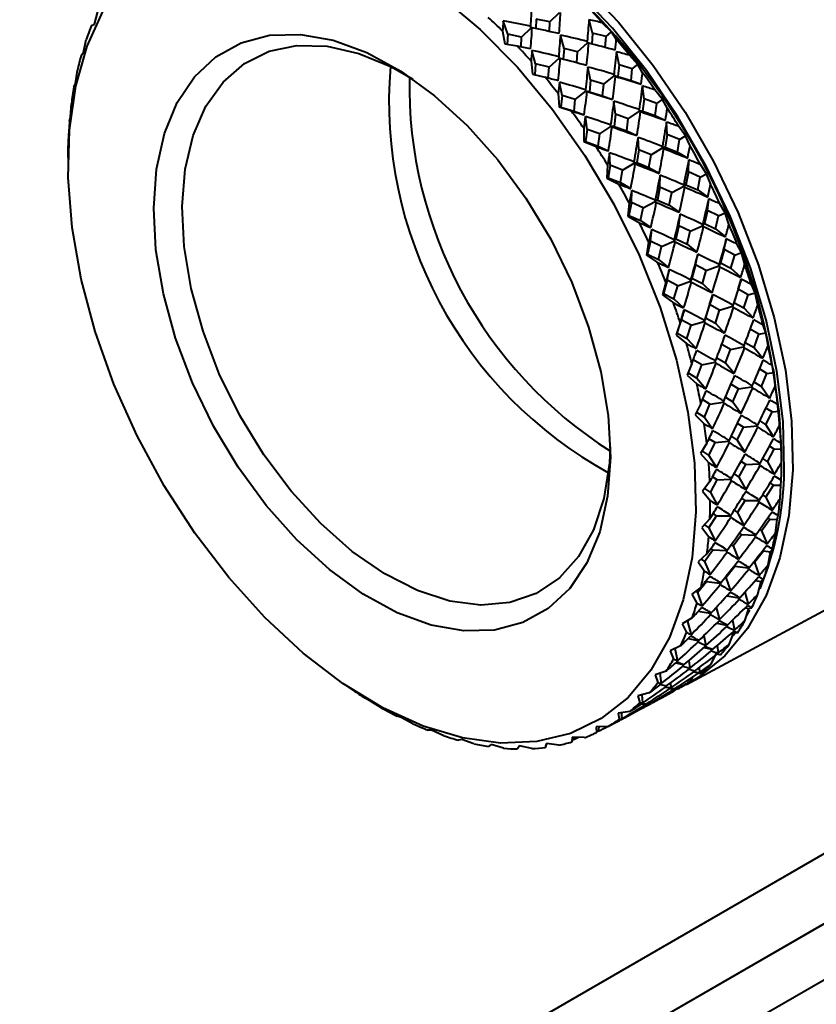
# Model space of a CAD drawing. Units: millimetres. Extents: x 0 to 420, y 0 to 297.
# Drawn here: x 52 to 54, y 67 to 70 of the extents above; entities that cross this region are included whole.
import ezdxf

# ---------------------------------------------------------------- set-up
doc = ezdxf.new("R2010")
doc.units = ezdxf.units.MM

msp = doc.modelspace()

# ---------------------------------------------------------------- linework, layer by layer
at = {"color": 7, "linetype": 'Continuous', "lineweight": 40}
for p, q in [((61.0235, 71.3474), (49.9935, 64.9778)), ((49.5084, 64.871), (60.5384, 71.2405)), ((49.5834, 64.7411), (60.6134, 71.1106)), ((52.4448, 69.6669), (52.4536, 69.698)), ((53.5403, 69.6793), (53.5391, 69.6556)), ((53.5743, 69.6721), (53.5403, 69.6793)), ((53.5743, 69.6721), (53.5979, 69.6958)), ((53.6799, 69.6445), (53.671, 69.6775)), ((52.438, 69.6635), (52.4448, 69.6669)), ((53.4696, 69.6414), (53.4584, 69.6745)), ((53.5037, 69.6341), (53.5273, 69.6579)), ((53.5273, 69.6579), (53.526, 69.6616)), ((53.53, 69.6576), (53.5273, 69.6579)), ((53.5732, 69.6484), (53.5743, 69.6721)), ((53.7264, 69.6475), (53.704, 69.67)), ((52.4179, 69.5965), (52.4246, 69.6285)), ((53.4568, 69.6494), (53.4621, 69.6177)), ((53.4696, 69.6414), (53.4684, 69.6166)), ((53.5037, 69.6341), (53.4696, 69.6414)), ((53.5025, 69.6104), (53.5037, 69.6341)), ((53.6092, 69.6065), (53.6003, 69.6396)), ((53.6799, 69.6445), (53.6779, 69.6174)), ((53.7132, 69.6358), (53.6799, 69.6445)), ((53.7113, 69.6087), (53.7132, 69.6358)), ((53.7132, 69.6358), (53.7264, 69.6475)), ((53.7387, 69.6298), (53.7264, 69.6475)), ((53.4621, 69.6177), (53.493, 69.6125)), ((53.6092, 69.6065), (53.6073, 69.5795)), ((53.6426, 69.5978), (53.6092, 69.6065)), ((53.6426, 69.5978), (53.6676, 69.6201)), ((53.6676, 69.6201), (53.6665, 69.6238)), ((53.6703, 69.6194), (53.6676, 69.6201)), ((52.4126, 69.5906), (52.4179, 69.5965)), ((53.5386, 69.5686), (53.5296, 69.6016)), ((53.5719, 69.5599), (53.5969, 69.5821)), ((53.5969, 69.5821), (53.5959, 69.5859)), ((53.5997, 69.5815), (53.5969, 69.5821)), ((53.6406, 69.5708), (53.6426, 69.5978)), ((53.7456, 69.5656), (53.739, 69.5983)), ((53.792, 69.5665), (53.7713, 69.5895)), ((53.5273, 69.5751), (53.5311, 69.5426)), ((53.5386, 69.5686), (53.5366, 69.5409)), ((53.5719, 69.5599), (53.5386, 69.5686)), ((53.57, 69.5328), (53.5719, 69.5599)), ((53.675, 69.5277), (53.6684, 69.5604)), ((53.7456, 69.5656), (53.7428, 69.5367)), ((53.7781, 69.5556), (53.7456, 69.5656)), ((53.7753, 69.5267), (53.7781, 69.5556)), ((53.7781, 69.5556), (53.792, 69.5665)), ((53.804, 69.5464), (53.792, 69.5665)), ((52.398, 69.5197), (52.4027, 69.5523)), ((53.5311, 69.5426), (53.562, 69.5349)), ((53.7074, 69.5177), (53.7337, 69.5383)), ((53.7337, 69.5383), (53.733, 69.542)), ((53.7366, 69.5373), (53.7337, 69.5383)), ((53.7428, 69.5367), (53.7337, 69.5383)), ((53.7428, 69.5367), (53.7753, 69.5267)), ((52.3943, 69.5112), (52.398, 69.5197)), ((53.6043, 69.4897), (53.5977, 69.5224)), ((53.675, 69.5277), (53.6721, 69.4987)), ((53.7074, 69.5177), (53.675, 69.5277)), ((53.7046, 69.4887), (53.7074, 69.5177)), ((53.7753, 69.5267), (53.8003, 69.5178)), ((53.8075, 69.4815), (53.8033, 69.5135)), ((53.5946, 69.4946), (53.5967, 69.4616)), ((53.6043, 69.4897), (53.6014, 69.4608)), ((53.6368, 69.4797), (53.6043, 69.4897)), ((53.6368, 69.4797), (53.6631, 69.5004)), ((53.6631, 69.5004), (53.6623, 69.5041)), ((53.6659, 69.4993), (53.6631, 69.5004)), ((53.6721, 69.4987), (53.6631, 69.5004)), ((53.6721, 69.4987), (53.7046, 69.4887)), ((53.7046, 69.4887), (53.7296, 69.4798)), ((53.8075, 69.4815), (53.8037, 69.4514)), ((53.839, 69.4704), (53.8075, 69.4815)), ((53.8535, 69.4803), (53.8346, 69.5035)), ((52.3853, 69.4371), (52.3879, 69.4702)), ((53.5967, 69.4616), (53.6274, 69.4515)), ((53.6014, 69.4608), (53.5967, 69.4616)), ((53.6014, 69.4608), (53.6339, 69.4508)), ((53.6339, 69.4508), (53.6368, 69.4797)), ((53.7369, 69.4435), (53.7326, 69.4755)), ((53.8351, 69.4403), (53.839, 69.4704)), ((53.839, 69.4704), (53.8535, 69.4803)), ((53.8652, 69.458), (53.8535, 69.4803)), ((52.3833, 69.4263), (52.3853, 69.4371)), ((53.6339, 69.4508), (53.6589, 69.4419)), ((53.6662, 69.4056), (53.662, 69.4376)), ((53.7369, 69.4435), (53.733, 69.4134)), ((53.7683, 69.4324), (53.7369, 69.4435)), ((53.7645, 69.4023), (53.7683, 69.4324)), ((53.7683, 69.4324), (53.7959, 69.4513)), ((53.7959, 69.4513), (53.7954, 69.4549)), ((53.8037, 69.4514), (53.7959, 69.4513)), ((53.7987, 69.45), (53.7959, 69.4513)), ((53.8037, 69.4514), (53.8351, 69.4403)), ((53.8351, 69.4403), (53.8604, 69.4283)), ((53.658, 69.4087), (53.6582, 69.3755)), ((53.6977, 69.3945), (53.7252, 69.4134)), ((53.7252, 69.4134), (53.7247, 69.417)), ((53.7281, 69.412), (53.7252, 69.4134)), ((53.733, 69.4134), (53.7252, 69.4134)), ((53.733, 69.4134), (53.7645, 69.4023)), ((53.865, 69.3928), (53.8632, 69.4239)), ((53.9105, 69.3898), (53.8935, 69.4129)), ((53.6662, 69.4056), (53.6623, 69.3755)), ((53.6977, 69.3945), (53.6662, 69.4056)), ((53.6938, 69.3644), (53.6977, 69.3945)), ((53.7645, 69.4023), (53.7897, 69.3904)), ((53.7943, 69.3549), (53.7926, 69.3859)), ((53.865, 69.3928), (53.86, 69.3618)), ((53.8953, 69.3808), (53.865, 69.3928)), ((53.8953, 69.3808), (53.9105, 69.3898)), ((53.9215, 69.3654), (53.9105, 69.3898)), ((52.3799, 69.3495), (52.3806, 69.3828)), ((53.6582, 69.3755), (53.6885, 69.3631)), ((53.6623, 69.3755), (53.6582, 69.3755)), ((53.6623, 69.3755), (53.6938, 69.3644)), ((53.6938, 69.3644), (53.7191, 69.3524)), ((53.8247, 69.3428), (53.8533, 69.3599)), ((53.8533, 69.3599), (53.8531, 69.3634)), ((53.86, 69.3618), (53.8533, 69.3599)), ((53.8562, 69.3582), (53.8533, 69.3599)), ((53.86, 69.3618), (53.8904, 69.3498)), ((53.8904, 69.3498), (53.8953, 69.3808)), ((52.3797, 69.3366), (52.3799, 69.3495)), ((52.3797, 69.3368), (52.3797, 69.3178)), ((53.7237, 69.3169), (53.7219, 69.348)), ((53.7943, 69.3549), (53.7893, 69.3238)), ((53.8247, 69.3428), (53.7943, 69.3549)), ((53.8197, 69.3118), (53.8247, 69.3428)), ((53.8904, 69.3498), (53.9156, 69.3349)), ((53.7168, 69.3181), (53.7151, 69.2849)), ((53.7237, 69.3169), (53.7187, 69.2859)), ((53.754, 69.3049), (53.7237, 69.3169)), ((53.754, 69.3049), (53.7827, 69.3219)), ((53.7827, 69.3219), (53.7825, 69.3255)), ((53.7893, 69.3238), (53.7827, 69.3219)), ((53.7855, 69.3203), (53.7827, 69.3219)), ((53.7893, 69.3238), (53.8197, 69.3118)), ((53.8197, 69.3118), (53.845, 69.297)), ((53.9175, 69.3004), (53.9182, 69.3302)), ((53.9623, 69.2957), (53.9473, 69.3186)), ((53.749, 69.2739), (53.754, 69.3049)), ((53.8469, 69.2625), (53.8475, 69.2923)), ((53.9175, 69.3004), (53.9113, 69.2687)), ((53.9466, 69.2877), (53.9175, 69.3004)), ((53.9404, 69.256), (53.9466, 69.2877)), ((53.9466, 69.2877), (53.9623, 69.2957)), ((53.9726, 69.2694), (53.9623, 69.2957)), ((53.7187, 69.2859), (53.7151, 69.2849)), ((53.7151, 69.2849), (53.7449, 69.2705)), ((53.7187, 69.2859), (53.749, 69.2739)), ((53.749, 69.2739), (53.7743, 69.259)), ((53.8469, 69.2625), (53.8406, 69.2308)), ((53.876, 69.2497), (53.8469, 69.2625)), ((53.876, 69.2497), (53.9057, 69.2649)), ((53.9113, 69.2687), (53.9057, 69.2649)), ((53.9057, 69.2649), (53.9057, 69.2683)), ((53.9085, 69.2629), (53.9057, 69.2649)), ((53.9113, 69.2687), (53.9404, 69.256)), ((53.7762, 69.2245), (53.7769, 69.2544)), ((53.8697, 69.218), (53.876, 69.2497)), ((53.9404, 69.256), (53.9654, 69.2383)), ((53.7706, 69.2237), (53.767, 69.1908)), ((53.7762, 69.2245), (53.7699, 69.1928)), ((53.8053, 69.2118), (53.7762, 69.2245)), ((53.8053, 69.2118), (53.835, 69.227)), ((53.8406, 69.2308), (53.835, 69.227)), ((53.835, 69.227), (53.8351, 69.2304)), ((53.8378, 69.225), (53.835, 69.227)), ((53.8406, 69.2308), (53.8697, 69.218)), ((53.8697, 69.218), (53.8948, 69.2004)), ((53.9646, 69.2052), (53.9677, 69.2335)), ((54.0085, 69.199), (53.9956, 69.2213)), ((53.7699, 69.1928), (53.767, 69.1908)), ((53.767, 69.1908), (53.7959, 69.1745)), ((53.7699, 69.1928), (53.799, 69.1801)), ((53.799, 69.1801), (53.8053, 69.2118)), ((53.8939, 69.1673), (53.8971, 69.1956)), ((53.9646, 69.2052), (53.957, 69.173)), ((53.9924, 69.192), (53.9646, 69.2052)), ((53.9847, 69.1597), (53.9924, 69.192)), ((53.9924, 69.192), (54.0085, 69.199)), ((54.0178, 69.171), (54.0085, 69.199)), ((53.799, 69.1801), (53.8241, 69.1624)), ((53.8939, 69.1673), (53.8863, 69.135)), ((53.9217, 69.154), (53.8939, 69.1673)), ((53.9217, 69.154), (53.9523, 69.1673)), ((53.957, 69.173), (53.9523, 69.1673)), ((53.9523, 69.1673), (53.9527, 69.1705)), ((53.9551, 69.165), (53.9523, 69.1673)), ((53.957, 69.173), (53.9847, 69.1597)), ((53.8233, 69.1293), (53.8264, 69.1576)), ((53.9128, 68.0306), (56.003, 69.1529)), ((53.9141, 69.1218), (53.9217, 69.154)), ((53.9847, 69.1597), (54.0093, 69.1395)), ((53.8189, 69.1264), (53.8132, 69.0941)), ((53.8233, 69.1293), (53.8157, 69.0971)), ((53.851, 69.1161), (53.8233, 69.1293)), ((53.8434, 69.0838), (53.851, 69.1161)), ((53.851, 69.1161), (53.8816, 69.1293)), ((53.8863, 69.135), (53.8816, 69.1293)), ((53.8816, 69.1293), (53.882, 69.1325)), ((53.8844, 69.127), (53.8816, 69.1293)), ((53.8863, 69.135), (53.9141, 69.1218)), ((53.9141, 69.1218), (53.9387, 69.1015)), ((54.0058, 69.1081), (54.0113, 69.1346)), ((54.0487, 69.1005), (54.0378, 69.122)), ((53.8157, 69.0971), (53.8132, 69.0941)), ((53.8132, 69.0941), (53.8412, 69.0761)), ((53.8157, 69.0971), (53.8434, 69.0838)), ((53.9351, 69.0701), (53.9407, 69.0966)), ((54.0058, 69.1081), (53.9968, 69.0755)), ((54.0321, 69.0945), (54.0058, 69.1081)), ((54.023, 69.062), (54.0321, 69.0945)), ((54.0321, 69.0945), (54.0487, 69.1005)), ((54.0569, 69.071), (54.0487, 69.1005)), ((53.8434, 69.0838), (53.868, 69.0636)), ((53.9351, 69.0701), (53.9261, 69.0376)), ((53.9614, 69.0566), (53.9351, 69.0701)), ((53.9614, 69.0566), (53.9929, 69.0678)), ((53.9968, 69.0755), (53.9929, 69.0678)), ((53.9929, 69.0678), (53.9935, 69.0708)), ((53.9956, 69.0653), (53.9929, 69.0678)), ((53.9968, 69.0755), (54.023, 69.062)), ((53.8645, 69.0322), (53.87, 69.0587)), ((53.9524, 69.024), (53.9614, 69.0566)), ((54.023, 69.062), (54.047, 69.0393)), ((53.8611, 69.0271), (53.8534, 68.9956)), ((53.8645, 69.0322), (53.8554, 68.9996)), ((53.8908, 69.0186), (53.8645, 69.0322)), ((53.8817, 68.9861), (53.8908, 69.0186)), ((53.8908, 69.0186), (53.9222, 69.0299)), ((53.9261, 69.0376), (53.9222, 69.0299)), ((53.9222, 69.0299), (53.9228, 69.0329)), ((53.9249, 69.0273), (53.9222, 69.0299)), ((53.9261, 69.0376), (53.9524, 69.024)), ((53.9524, 69.024), (53.9763, 69.0013)), ((54.0407, 69.0099), (54.0486, 69.0344)), ((54.0825, 69.0012), (54.0737, 69.0216)), ((53.8554, 68.9996), (53.8534, 68.9956)), ((53.8534, 68.9956), (53.8802, 68.9761)), ((53.8554, 68.9996), (53.8817, 68.9861)), ((53.9701, 68.972), (53.978, 68.9964)), ((54.0407, 69.0099), (54.0302, 68.9773)), ((54.0655, 68.9963), (54.0407, 69.0099)), ((54.0549, 68.9636), (54.0655, 68.9963)), ((54.0655, 68.9963), (54.0825, 69.0012)), ((54.0893, 68.9704), (54.0825, 69.0012)), ((53.8817, 68.9861), (53.9056, 68.9634)), ((53.9701, 68.972), (53.9595, 68.9393)), ((53.9948, 68.9583), (53.9701, 68.972)), ((54.0302, 68.9773), (54.027, 68.9676)), ((54.027, 68.9676), (54.0278, 68.9704)), ((54.0302, 68.9773), (54.0549, 68.9636)), ((53.8994, 68.934), (53.9073, 68.9585)), ((53.9843, 68.9257), (53.9948, 68.9583)), ((53.9948, 68.9583), (54.027, 68.9676)), ((54.0296, 68.9648), (54.027, 68.9676)), ((54.0549, 68.9636), (54.0779, 68.9387)), ((53.897, 68.9267), (53.8871, 68.8963)), ((53.8994, 68.934), (53.8888, 68.9014)), ((53.9242, 68.9204), (53.8994, 68.934)), ((53.9136, 68.8877), (53.9242, 68.9204)), ((53.9242, 68.9204), (53.9563, 68.9296)), ((53.9595, 68.9393), (53.9563, 68.9296)), ((53.9563, 68.9296), (53.9572, 68.9324)), ((53.9589, 68.9268), (53.9563, 68.9296)), ((53.9595, 68.9393), (53.9843, 68.9257)), ((53.9843, 68.9257), (54.0072, 68.9008)), ((54.1095, 68.9019), (54.1028, 68.9211)), ((53.8888, 68.9014), (53.8871, 68.8963)), ((53.8871, 68.8963), (53.9127, 68.8756)), ((53.8888, 68.9014), (53.9136, 68.8877)), ((54.0923, 68.8981), (54.0706, 68.9107)), ((54.0801, 68.8656), (54.0923, 68.8981)), ((54.0923, 68.8981), (54.1095, 68.9019)), ((54.1149, 68.8702), (54.1095, 68.9019)), ((53.9136, 68.8877), (53.9366, 68.8628)), ((54.0216, 68.8601), (54, 68.8727)), ((54.0585, 68.8782), (54.0801, 68.8656)), ((54.0094, 68.8276), (54.0216, 68.8601)), ((54.0216, 68.8601), (54.0542, 68.8674)), ((54.0542, 68.8674), (54.0554, 68.8699)), ((54.0567, 68.8644), (54.0542, 68.8674)), ((54.0801, 68.8656), (54.1019, 68.8387)), ((53.9261, 68.8262), (53.9142, 68.797)), ((53.9509, 68.8222), (53.9293, 68.8348)), ((53.9509, 68.8222), (53.9836, 68.8295)), ((53.9836, 68.8295), (53.9847, 68.832)), ((53.9861, 68.8264), (53.9836, 68.8295)), ((53.9878, 68.8402), (54.0094, 68.8276)), ((54.0094, 68.8276), (54.0313, 68.8007)), ((53.9165, 68.8027), (53.9387, 68.7897)), ((53.9387, 68.7897), (53.9509, 68.8222)), ((54.1121, 68.8009), (54.0937, 68.8122)), ((54.0983, 68.7688), (54.1121, 68.8009)), ((54.1121, 68.8009), (54.1296, 68.8037)), ((54.1296, 68.8037), (54.1249, 68.8214)), ((54.1334, 68.7712), (54.1296, 68.8037)), ((53.9142, 68.797), (53.9382, 68.7753)), ((53.9387, 68.7897), (53.9606, 68.7628)), ((54.0414, 68.763), (54.023, 68.7742)), ((54.0799, 68.78), (54.0983, 68.7688)), ((54.0276, 68.7308), (54.0414, 68.763)), ((54.0414, 68.763), (54.0745, 68.7683)), ((54.0745, 68.7683), (54.0759, 68.7705)), ((54.0768, 68.765), (54.0745, 68.7683)), ((54.0983, 68.7688), (54.1188, 68.7401)), ((53.9482, 68.7265), (53.9342, 68.6988)), ((53.9708, 68.725), (53.9524, 68.7363)), ((53.9569, 68.6929), (53.9708, 68.725)), ((53.9708, 68.725), (54.0038, 68.7303)), ((54.0038, 68.7303), (54.0052, 68.7326)), ((54.0061, 68.7271), (54.0038, 68.7303)), ((54.0093, 68.742), (54.0276, 68.7308)), ((54.0276, 68.7308), (54.0481, 68.7022)), ((53.9373, 68.7049), (53.9569, 68.6929)), ((54.1093, 68.6741), (54.1248, 68.7057)), ((54.1248, 68.7057), (54.1097, 68.7153)), ((54.1248, 68.7057), (54.1424, 68.7075)), ((54.1424, 68.7075), (54.1398, 68.7234)), ((54.1445, 68.6745), (54.1424, 68.7075)), ((53.9342, 68.6988), (53.9567, 68.6764)), ((53.9569, 68.6929), (53.9775, 68.6642)), ((54.0542, 68.6677), (54.0391, 68.6773)), ((54.0943, 68.6836), (54.1093, 68.6741)), ((54.0386, 68.6361), (54.0542, 68.6677)), ((54.0542, 68.6677), (54.0875, 68.6711)), ((54.0875, 68.6711), (54.0891, 68.6731)), ((54.0896, 68.6677), (54.0875, 68.6711)), ((54.1093, 68.6741), (54.1283, 68.644)), ((53.9631, 68.6285), (53.9471, 68.6026)), ((53.968, 68.5982), (53.9835, 68.6298)), ((53.9835, 68.6298), (53.9684, 68.6394)), ((53.9835, 68.6298), (54.0168, 68.6332)), ((54.0168, 68.6332), (54.0185, 68.6351)), ((54.019, 68.6298), (54.0168, 68.6332)), ((54.0236, 68.6457), (54.0386, 68.6361)), ((54.0386, 68.6361), (54.0577, 68.606)), ((54.148, 68.614), (54.1473, 68.628)), ((53.951, 68.609), (53.968, 68.5982)), ((54.1131, 68.5824), (54.1304, 68.6132)), ((54.1304, 68.6132), (54.1185, 68.621)), ((54.1304, 68.6132), (54.148, 68.614)), ((54.1483, 68.5808), (54.148, 68.614)), ((53.9471, 68.6026), (53.9679, 68.5796)), ((53.968, 68.5982), (53.987, 68.5681)), ((54.0597, 68.5753), (54.0479, 68.583)), ((54.0931, 68.5768), (54.095, 68.5784)), ((54.1015, 68.5901), (54.1131, 68.5824)), ((54.1131, 68.5824), (54.1305, 68.5511)), ((54.1483, 68.5817), (54.1483, 68.6004)), ((54.0425, 68.5445), (54.0597, 68.5753)), ((54.0597, 68.5753), (54.0931, 68.5768)), ((54.0951, 68.5733), (54.0931, 68.5768)), ((53.9706, 68.5332), (53.9527, 68.5092)), ((53.9718, 68.5065), (53.989, 68.5374)), ((53.989, 68.5374), (53.9772, 68.5451)), ((53.989, 68.5374), (54.0225, 68.5389)), ((54.0225, 68.5389), (54.0243, 68.5405)), ((54.0244, 68.5353), (54.0225, 68.5389)), ((54.0308, 68.5521), (54.0425, 68.5445)), ((54.0425, 68.5445), (54.0598, 68.5132)), ((54.1286, 68.5245), (54.1201, 68.5301)), ((54.1463, 68.5243), (54.1474, 68.5362)), ((53.9527, 68.5092), (53.9716, 68.486)), ((53.9576, 68.5158), (53.9718, 68.5065)), ((53.9718, 68.5065), (53.9891, 68.4752)), ((54.1097, 68.4946), (54.1286, 68.5245)), ((54.1286, 68.5245), (54.1463, 68.5243)), ((54.1446, 68.4911), (54.1463, 68.5243)), ((54.039, 68.4567), (54.058, 68.4865)), ((54.058, 68.4865), (54.0495, 68.4922)), ((54.058, 68.4865), (54.0914, 68.4863)), ((54.0914, 68.4863), (54.0934, 68.4875)), ((54.0931, 68.4826), (54.0914, 68.4863)), ((54.1014, 68.5001), (54.1097, 68.4946)), ((54.1097, 68.4946), (54.1252, 68.4624)), ((54.0307, 68.4622), (54.039, 68.4567)), ((54.039, 68.4567), (54.0545, 68.4245)), ((53.9708, 68.4413), (53.9509, 68.4194)), ((53.9684, 68.4187), (53.9873, 68.4486)), ((53.9873, 68.4486), (53.9788, 68.4542)), ((53.9873, 68.4486), (54.0207, 68.4483)), ((54.0207, 68.4483), (54.0227, 68.4496)), ((54.0224, 68.4447), (54.0207, 68.4483)), ((54.099, 68.4115), (54.1196, 68.4402)), ((54.1196, 68.4402), (54.1145, 68.4436)), ((54.1196, 68.4402), (54.1372, 68.4392)), ((54.1336, 68.4063), (54.1372, 68.4392)), ((54.1372, 68.4392), (54.1401, 68.4488)), ((53.9509, 68.4194), (53.968, 68.3963)), ((53.9571, 68.4262), (53.9684, 68.4187)), ((53.9684, 68.4187), (53.9838, 68.3865)), ((54.0941, 68.4148), (54.099, 68.4115)), ((54.099, 68.4115), (54.1125, 68.3787)), ((54.0283, 68.3736), (54.049, 68.4023)), ((54.049, 68.4023), (54.0438, 68.4057)), ((54.049, 68.4023), (54.0822, 68.4003)), ((54.0822, 68.4003), (54.0844, 68.4012)), ((54.0837, 68.3966), (54.0822, 68.4003)), ((53.9577, 68.3356), (53.9783, 68.3643)), ((53.9783, 68.3643), (53.9732, 68.3677)), ((53.9783, 68.3643), (54.0115, 68.3623)), ((54.0115, 68.3623), (54.0138, 68.3633)), ((54.0131, 68.3586), (54.0115, 68.3623)), ((54.0234, 68.3768), (54.0283, 68.3736)), ((54.0283, 68.3736), (54.0418, 68.3408)), ((54.0812, 68.3339), (54.1035, 68.3613)), ((54.1035, 68.3613), (54.1018, 68.3623)), ((54.1035, 68.3613), (54.1209, 68.3594)), ((54.1152, 68.327), (54.1209, 68.3594)), ((54.1209, 68.3594), (54.1255, 68.3666)), ((53.9634, 68.3539), (53.9419, 68.3343)), ((53.9494, 68.3411), (53.9577, 68.3356)), ((53.9577, 68.3356), (53.9711, 68.3028)), ((54.0798, 68.3348), (54.0812, 68.3339)), ((53.9419, 68.3343), (53.9569, 68.3114)), ((54.0105, 68.2959), (54.0328, 68.3233)), ((54.0328, 68.3233), (54.0312, 68.3244)), ((54.0328, 68.3233), (54.0657, 68.3197)), ((54.0657, 68.3197), (54.0681, 68.3203)), ((54.067, 68.316), (54.0657, 68.3197)), ((54.0812, 68.3339), (54.0925, 68.3008)), ((53.9622, 68.2854), (53.9605, 68.2864)), ((54.0092, 68.2968), (54.0105, 68.2959)), ((54.0105, 68.2959), (54.0219, 68.2629)), ((54.0831, 68.2879), (54.0975, 68.2856)), ((54.0975, 68.2856), (54.1036, 68.2903)), ((53.9488, 68.2717), (53.9255, 68.2545)), ((53.9347, 68.2613), (53.9399, 68.258)), ((53.9399, 68.258), (53.9622, 68.2854)), ((53.9622, 68.2854), (53.9951, 68.2818)), ((53.9951, 68.2818), (53.9975, 68.2824)), ((53.9963, 68.278), (53.9951, 68.2818)), ((54.0897, 68.2541), (54.0975, 68.2856)), ((53.9255, 68.2545), (53.9385, 68.2321)), ((53.9399, 68.258), (53.9512, 68.2249)), ((54.0124, 68.2499), (54.0421, 68.2453)), ((54.0421, 68.2453), (54.0446, 68.2455)), ((54.0431, 68.2416), (54.0421, 68.2453)), ((54.0573, 68.2593), (54.0655, 68.2294)), ((53.9866, 68.2214), (53.9948, 68.1914)), ((54.0574, 68.1882), (54.0672, 68.2187)), ((54.0583, 68.2205), (54.0672, 68.2187)), ((54.0615, 68.2014), (54.0697, 68.2158)), ((54.0672, 68.2187), (54.0747, 68.2208)), ((53.9269, 68.1955), (53.9021, 68.1807)), ((53.9151, 68.1865), (53.919, 68.1908)), ((53.9418, 68.212), (53.9714, 68.2074)), ((53.9714, 68.2074), (53.974, 68.2076)), ((53.9725, 68.2036), (53.9714, 68.2074)), ((54.0266, 68.1895), (54.0316, 68.1651)), ((53.9021, 68.1807), (53.9131, 68.1592)), ((53.9135, 68.1875), (53.9151, 68.1865)), ((53.9151, 68.1865), (53.9242, 68.1535)), ((53.9877, 68.1825), (54.0115, 68.1777)), ((54.0115, 68.1777), (54.0142, 68.1776)), ((54.0123, 68.174), (54.0115, 68.1777)), ((53.917, 68.1446), (53.9409, 68.1398)), ((53.9409, 68.1398), (53.9435, 68.1396)), ((53.9416, 68.1361), (53.9409, 68.1398)), ((53.9559, 68.1515), (53.961, 68.1272)), ((54.0184, 68.1299), (54.0303, 68.1591)), ((54.0272, 68.1599), (54.0303, 68.1591)), ((54.028, 68.1521), (54.0325, 68.158)), ((54.0303, 68.1591), (54.039, 68.1586)), ((53.898, 68.1259), (53.8718, 68.1138)), ((53.8841, 68.1195), (53.8903, 68.0892)), ((53.9565, 68.122), (53.9743, 68.1176)), ((53.9743, 68.1176), (53.9771, 68.1171)), ((53.9748, 68.114), (53.9743, 68.1176)), ((53.9888, 68.1269), (53.9913, 68.1086)), ((53.8718, 68.1138), (53.8807, 68.0933)), ((53.9733, 68.0799), (53.9872, 68.1076)), ((53.8859, 68.084), (53.9036, 68.0797)), ((53.9036, 68.0797), (53.9064, 68.0792)), ((53.9041, 68.076), (53.9036, 68.0797)), ((53.9181, 68.089), (53.9206, 68.0707)), ((53.9441, 68.0723), (53.9448, 68.0605)), ((53.8624, 68.0637), (53.835, 68.0542)), ((53.835, 68.0542), (53.8418, 68.0351)), ((53.8465, 68.0582), (53.85, 68.0328)), ((53.9223, 68.0384), (53.9293, 68.0499)), ((53.931, 68.062), (53.9308, 68.0653)), ((53.0745, 68.0238), (53.0903, 68.0134)), ((53.8603, 68.0241), (53.8601, 68.0274)), ((53.8734, 68.0343), (53.8741, 68.0225)), ((53.8813, 68.0186), (53.8814, 68.0206)), ((53.8927, 68.0261), (53.8926, 68.021)), ((53.1292, 67.9892), (53.1185, 67.9952)), ((53.8203, 68.0094), (53.7919, 68.0027)), ((53.7919, 68.0027), (53.7966, 67.985)), ((53.8022, 68.0051), (53.8035, 67.9846)), ((53.1576, 67.9721), (53.1292, 67.9892)), ((53.8107, 67.9806), (53.8107, 67.9826)), ((53.822, 67.9881), (53.822, 67.9831)), ((53.8262, 67.9841), (53.8262, 67.9842)), ((53.2052, 67.9486), (53.1954, 67.9519)), ((53.2345, 67.9332), (53.2052, 67.9486)), ((53.7722, 67.9635), (53.7429, 67.9595)), ((53.7429, 67.9595), (53.7456, 67.9436)), ((53.7515, 67.9607), (53.7513, 67.9451)), ((53.7555, 67.9462), (53.7555, 67.9462)), ((53.7186, 67.9265), (53.6886, 67.9252)), ((53.6886, 67.9252), (53.6893, 67.9112)), ((53.695, 67.9255), (53.6939, 67.9148)), ((53.2808, 67.9169), (53.2721, 67.9175)), ((53.3109, 67.9035), (53.2808, 67.9169)), ((53.6294, 67.9001), (53.6283, 67.8882)), ((53.6599, 67.8987), (53.6294, 67.9001)), ((53.633, 67.8999), (53.6318, 67.8938)), ((53.3554, 67.8945), (53.3479, 67.8924)), ((53.3859, 67.8833), (53.3554, 67.8945)), ((53.4282, 67.8815), (53.4221, 67.8768)), ((53.459, 67.8726), (53.4282, 67.8815)), ((53.4986, 67.8781), (53.494, 67.8709)), ((53.5295, 67.8716), (53.4986, 67.8781)), ((53.5658, 67.8843), (53.563, 67.8747)), ((53.5662, 67.8843), (53.5657, 67.8825)), ((53.5967, 67.8803), (53.5658, 67.8843))]:
    msp.add_line(p, q, dxfattribs=at)
at = {"color": 8, "linetype": 'Continuous', "lineweight": 40}
msp.add_line((50.1934, 64.9546), (60.6135, 70.972), dxfattribs=at)
at = {"color": 7, "linetype": 'Continuous', "lineweight": 40, "flags": 128}
for points in [[(52.8344, 70.005), (52.8949, 70.0342), (52.9778, 70.0565), (53.067, 70.0624), (53.1612, 70.052), (53.2588, 70.0253), (53.3583, 69.9828), (53.4582, 69.9251), (53.5569, 69.8532), (53.6528, 69.7682), (53.7444, 69.6714), (53.8303, 69.5643), (53.909, 69.4487), (53.9795, 69.3264), (54.0405, 69.1992), (54.0911, 69.0693), (54.1304, 68.9386), (54.158, 68.8092), (54.1733, 68.6832), (54.1761, 68.5625)], [(54.1549, 68.5629), (54.1521, 68.682), (54.137, 68.8064), (54.1098, 68.934), (54.071, 69.063), (54.0211, 69.1912), (53.9609, 69.3166), (53.8914, 69.4373), (53.8137, 69.5514), (53.729, 69.657), (53.6386, 69.7525), (53.544, 69.8364), (53.4466, 69.9074), (53.348, 69.9643), (53.2498, 70.0062), (53.1535, 70.0326), (53.1509, 70.0331)], [(53.3048, 69.7353), (53.4013, 69.6537), (53.4938, 69.5598), (53.5809, 69.4551), (53.661, 69.3413), (53.7328, 69.2203), (53.7952, 69.094), (53.8471, 68.9646), (53.8877, 68.8342), (53.9163, 68.7049), (53.9325, 68.5789), (53.9359, 68.4581), (53.9266, 68.3447), (53.9047, 68.2404), (53.8705, 68.1469), (53.8246, 68.0659), (53.7677, 67.9986), (53.7009, 67.9461), (53.6251, 67.9094), (53.5417, 67.8889), (53.4519, 67.8851), (53.3573, 67.898), (53.2595, 67.9273), (53.16, 67.9727), (53.0605, 68.0333), (52.9625, 68.1082), (52.8678, 68.1962), (52.7778, 68.2957), (52.6941, 68.4052), (52.618, 68.5228), (52.5507, 68.6467), (52.4935, 68.7748), (52.4471, 68.905), (52.4124, 69.0351)], [(52.4124, 69.0351), (52.39, 69.163), (52.3802, 69.2867), (52.3831, 69.404), (52.3988, 69.5131), (52.4269, 69.6122), (52.467, 69.6996)], [(52.6158, 68.9988), (52.5976, 69.1071), (52.592, 69.2108), (52.599, 69.3077), (52.6185, 69.3954), (52.65, 69.4722), (52.6929, 69.5362), (52.7462, 69.586), (52.8087, 69.6206), (52.8789, 69.6391), (52.9555, 69.6412), (53.0365, 69.6267), (53.1203, 69.5961), (53.2048, 69.55), (53.2884, 69.4894), (53.369, 69.4157), (53.445, 69.3305), (53.5145, 69.2357), (53.576, 69.1335), (53.6282, 69.0261), (53.6699, 68.916), (53.7002, 68.8055), (53.7184, 68.6973), (53.724, 68.5935), (53.717, 68.4967), (53.6975, 68.409), (53.6659, 68.3322), (53.6231, 68.2682), (53.5698, 68.2184), (53.5073, 68.1838), (53.437, 68.1653), (53.3605, 68.1632), (53.2795, 68.1776), (53.1957, 68.2083), (53.1111, 68.2544), (53.0276, 68.315), (52.9469, 68.3887), (52.871, 68.4739), (52.8015, 68.5687), (52.7399, 68.6709), (52.6877, 68.7782), (52.646, 68.8884), (52.6158, 68.9988)], [(52.685, 69.0118), (52.6677, 69.1157), (52.6627, 69.2151), (52.6702, 69.3076), (52.6899, 69.3911), (52.7214, 69.4635), (52.764, 69.5232), (52.8167, 69.5688), (52.8782, 69.5993), (52.947, 69.6138), (53.0217, 69.6121), (53.1003, 69.5942), (53.1812, 69.5605), (53.2347, 69.5301)], [(53.7238, 68.6193), (53.7217, 68.58), (53.7081, 68.4917), (53.6824, 68.4136), (53.6452, 68.3473), (53.5975, 68.2945), (53.5402, 68.2563), (53.4749, 68.2338), (53.4029, 68.2273), (53.326, 68.2372), (53.246, 68.263), (53.1648, 68.3043), (53.0843, 68.3601), (53.0063, 68.429), (52.9327, 68.5094), (52.8652, 68.5995), (52.8053, 68.6971), (52.7546, 68.8), (52.7142, 68.9057), (52.685, 69.0118)], [(54.1761, 68.5625), (54.1663, 68.449), (54.1442, 68.3446), (54.11, 68.2509), (54.0643, 68.1693), (54.0078, 68.1012), (53.9415, 68.0475), (53.8985, 68.0233)]]:
    msp.add_lwpolyline(points, dxfattribs=at)
at = {"color": 7, "linetype": 'Continuous', "lineweight": 40}
for centre, radius, start, end in [((52.4847, 68.5407), 1.6646, 2.0561, 54.4122), ((52.5021, 68.6), 1.6092, 41.6746, 43.4799), ((52.4176, 68.5957), 1.48, 45.3973, 47.3061), ((53.039, 69.4141), 0.6507, 157.4607, 160.7623), ((52.4188, 68.5281), 1.7192, 38.1233, 39.8507), ((52.3254, 68.5052), 1.6092, 41.6746, 43.4799), ((53.1435, 69.381), 0.7604, 164.0056, 166.9814), ((54.2248, 69.4751), 1.0498, 175.2597, 241.2085), ((54.2995, 69.5152), 1.0739, 178.9115, 237.5911), ((52.2421, 68.4333), 1.7192, 38.1233, 39.8507), ((52.3511, 68.4765), 1.8043, 34.695, 36.3676), ((53.2669, 69.3559), 0.8864, 169.9049, 172.5915), ((52.305, 68.4454), 1.86, 31.3456, 32.9848), ((52.1745, 68.3816), 1.8043, 34.695, 36.3676), ((53.4047, 69.3412), 1.025, 175.2366, 177.6752), ((52.1283, 68.3505), 1.86, 31.3456, 32.9848), ((52.2852, 68.4335), 1.8831, 28.0339, 29.6596), ((52.1085, 68.3387), 1.8831, 28.0339, 29.6596), ((52.2947, 68.4383), 1.8724, 24.7198, 26.3516), ((52.1181, 68.3434), 1.8724, 24.7198, 26.3516), ((52.3349, 68.4559), 1.8286, 21.3631, 23.0209), ((52.1582, 68.361), 1.8286, 21.3631, 23.0209), ((52.4049, 68.4819), 1.7539, 17.9222, 19.6268), ((52.2282, 68.387), 1.7539, 17.9222, 19.6268), ((52.5019, 68.5114), 1.6525, 14.3528, 16.1264), ((52.3252, 68.4166), 1.6525, 14.3528, 16.1264), ((52.6213, 68.5398), 1.5297, 10.6059, 12.4732), ((52.4447, 68.445), 1.5297, 10.6059, 12.4732), ((52.7574, 68.5628), 1.3917, 6.6267, 8.6155), ((52.5807, 68.4679), 1.3917, 6.6267, 8.6155), ((52.9029, 68.5769), 1.2454, 2.3534, 4.495), ((52.7263, 68.482), 1.2454, 2.3534, 4.495), ((53.0508, 68.58), 1.0975, 357.716, 0.0459), ((53.3467, 68.5729), 0.8083, 337.8264, 359.2898), ((52.8741, 68.4851), 1.0975, 357.716, 0.0459), ((53.1936, 68.5711), 0.9544, 352.6364, 355.1938), ((53.0169, 68.4763), 0.9544, 352.6364, 355.1938), ((53.3249, 68.5509), 0.8215, 347.0313, 349.8576), ((53.1482, 68.4561), 0.8215, 347.0313, 349.8576), ((53.4393, 68.5214), 0.7033, 340.8181, 343.9528), ((53.5332, 68.4857), 0.6028, 333.9276, 337.4018), ((53.2627, 68.4266), 0.7033, 340.8181, 343.9528), ((53.6046, 68.448), 0.522, 326.3258, 330.1498), ((53.3565, 68.3909), 0.6028, 333.9276, 337.4018), ((53.6536, 68.413), 0.4618, 318.0411, 322.1909), ((53.4279, 68.3532), 0.522, 326.3258, 330.1498), ((53.6821, 68.3857), 0.4222, 309.192, 313.5969), ((53.4769, 68.3182), 0.4618, 318.0411, 322.1909), ((53.6937, 68.3706), 0.4032, 299.995, 304.5373), ((53.7049, 68.9384), 1.1106, 236.3985, 238.1312), ((53.6347, 68.8195), 0.9725, 240.6202, 243.1458), ((53.5054, 68.2908), 0.4222, 309.192, 313.5969), ((53.5768, 68.6981), 0.838, 245.8889, 248.678), ((53.517, 68.2758), 0.4032, 299.995, 304.5373), ((53.536, 68.585), 0.7177, 251.7153, 254.8081), ((53.5166, 68.277), 0.4046, 290.7391, 295.2716), ((53.5119, 68.485), 0.6148, 258.1789, 261.6079), ((53.5022, 68.4021), 0.5313, 265.3384, 269.1175), ((53.5033, 68.3393), 0.4684, 273.2077, 277.3182), ((53.51, 68.2976), 0.4262, 281.7268, 286.1044)]:
    msp.add_arc(centre, radius, start, end, dxfattribs=at)
for centre, major_axis, ratio, start_param, end_param in [((54.1176, 69.4175), (-0.0819, 1.2028), 0.489626, 1.289903, 1.333183), ((52.4103, 68.5007), (1.0412, 1.64), 0.353706, 5.68066, 5.723941), ((54.1883, 69.4554), (0.0248, 1.2558), 0.4213, 1.401368, 1.444649), ((52.481, 68.5387), (1.9335, 0.5963), 0.531581, 0.734199, 0.755589), ((54.047, 69.3795), (-0.0819, 1.2028), 0.489626, 1.289903, 1.311293), ((52.3397, 68.4628), (1.9043, 0.6898), 0.541982, 0.719214, 0.762494), ((52.3397, 68.4628), (1.0412, 1.64), 0.353706, 5.68066, 5.723941), ((54.1176, 69.4175), (1.6427, -0.3918), 0.062005, 1.908111, 1.951391), ((54.1176, 69.4175), (0.0248, 1.2558), 0.4213, 1.401368, 1.444649), ((52.4103, 68.5007), (1.9335, 0.5963), 0.531581, 0.712309, 0.755589), ((52.481, 68.5387), (1.1011, 1.6224), 0.381906, 5.653533, 5.674923), ((54.047, 69.3795), (1.6427, -0.3918), 0.062005, 1.908111, 1.929501), ((52.4103, 68.5007), (1.1011, 1.6224), 0.381906, 5.653533, 5.696813), ((54.1883, 69.4554), (1.5884, -0.4238), 0.016049, 1.863947, 1.907228), ((54.047, 69.3795), (0.0248, 1.2558), 0.4213, 1.401368, 1.422759), ((52.3397, 68.4628), (1.9335, 0.5963), 0.531581, 0.712309, 0.755589), ((52.3397, 68.4628), (1.1011, 1.6224), 0.381906, 5.653533, 5.696813), ((54.1176, 69.4175), (1.5884, -0.4238), 0.016049, 1.863947, 1.907228), ((54.1883, 69.4554), (0.1136, 1.3053), 0.352144, 1.491812, 1.535092), ((52.481, 68.5387), (1.9562, 0.5054), 0.518405, 0.725132, 0.746523), ((54.1176, 69.4175), (0.1136, 1.3053), 0.352144, 1.491812, 1.535092), ((52.4103, 68.5007), (1.9562, 0.5054), 0.518405, 0.703242, 0.746523), ((54.047, 69.3795), (1.5884, -0.4238), 0.016049, 1.863947, 1.885338), ((52.4103, 68.5007), (1.162, 1.5984), 0.40844, 5.628585, 5.671865), ((54.1883, 69.4554), (1.5306, -0.4543), 0.032725, 4.422537, 4.465817), ((52.481, 68.5387), (1.162, 1.5984), 0.40844, 5.628585, 5.649975), ((54.047, 69.3795), (0.1136, 1.3053), 0.352144, 1.491812, 1.513202), ((52.3397, 68.4628), (1.9562, 0.5054), 0.518405, 0.703242, 0.746523), ((54.1883, 69.4554), (0.1907, 1.3523), 0.28507, 1.568059, 1.611339), ((52.481, 68.5387), (1.9724, 0.4178), 0.502658, 0.713634, 0.735025), ((52.3397, 68.4628), (1.162, 1.5984), 0.40844, 5.628585, 5.671865), ((54.1176, 69.4175), (1.5306, -0.4543), 0.032725, 4.422537, 4.465817), ((54.1176, 69.4175), (0.1907, 1.3523), 0.28507, 1.568059, 1.611339), ((52.4103, 68.5007), (1.9724, 0.4178), 0.502658, 0.691744, 0.735025), ((52.481, 68.5387), (1.2238, 1.5679), 0.433249, 5.605951, 5.627341), ((54.047, 69.3795), (1.5306, -0.4543), 0.032725, 4.444427, 4.465817), ((54.047, 69.3795), (0.1907, 1.3523), 0.28507, 1.568059, 1.589449), ((52.3397, 68.4628), (1.9724, 0.4178), 0.502658, 0.691744, 0.735025), ((52.4103, 68.5007), (1.2238, 1.5679), 0.433249, 5.605951, 5.649231), ((54.1883, 69.4554), (1.4692, -0.4839), 0.084584, 4.471986, 4.515267), ((52.3397, 68.4628), (1.2238, 1.5679), 0.433249, 5.605951, 5.649231), ((54.1176, 69.4175), (1.4692, -0.4839), 0.084584, 4.471986, 4.515267), ((54.1883, 69.4554), (0.2602, 1.3969), 0.221279, 1.634573, 1.677854), ((52.481, 68.5387), (1.9824, 0.3343), 0.484548, 0.699562, 0.720952), ((54.1176, 69.4175), (0.2602, 1.3969), 0.221279, 1.634573, 1.677854), ((52.4103, 68.5007), (1.9824, 0.3343), 0.484548, 0.677672, 0.720952), ((54.047, 69.3795), (1.4692, -0.4839), 0.084584, 4.493876, 4.515267), ((52.481, 68.5387), (1.2866, 1.5306), 0.456237, 5.585758, 5.607148), ((54.047, 69.3795), (0.2602, 1.3969), 0.221279, 1.634573, 1.655963), ((52.3397, 68.4628), (1.9824, 0.3343), 0.484548, 0.677672, 0.720952), ((52.4103, 68.5007), (1.2866, 1.5306), 0.456237, 5.585758, 5.629038), ((54.1883, 69.4554), (1.4041, -0.5132), 0.139791, 4.524986, 4.568267), ((52.3397, 68.4628), (1.2866, 1.5306), 0.456237, 5.585758, 5.629038), ((54.1176, 69.4175), (1.4041, -0.5132), 0.139791, 4.524986, 4.568267), ((54.1883, 69.4554), (0.3248, 1.439), 0.161139, 1.694195, 1.737475), ((52.481, 68.5387), (1.9865, 0.2551), 0.464266, 0.682876, 0.704266), ((54.1176, 69.4175), (0.3248, 1.439), 0.161139, 1.694195, 1.737475), ((52.4103, 68.5007), (1.9865, 0.2551), 0.464266, 0.660986, 0.704266), ((54.047, 69.3795), (1.4041, -0.5132), 0.139791, 4.546876, 4.568267), ((52.4103, 68.5007), (1.3501, 1.4861), 0.477279, 5.56811, 5.61139), ((54.1883, 69.4554), (1.3349, -0.5432), 0.198572, 4.582557, 4.625838), ((52.481, 68.5387), (1.3501, 1.4861), 0.477279, 5.56811, 5.5895), ((54.047, 69.3795), (0.3248, 1.439), 0.161139, 1.694195, 1.715585), ((52.3397, 68.4628), (1.9865, 0.2551), 0.464266, 0.660986, 0.704266), ((52.3397, 68.4628), (1.3501, 1.4861), 0.477279, 5.56811, 5.61139), ((54.1176, 69.4175), (1.3349, -0.5432), 0.198572, 4.582557, 4.625838), ((54.1883, 69.4554), (0.3861, 1.4783), 0.10463, 1.748746, 1.792026), ((52.481, 68.5387), (1.985, 0.1805), 0.441982, 0.663615, 0.685005), ((54.1176, 69.4175), (0.3861, 1.4783), 0.10463, 1.748746, 1.792026), ((52.4103, 68.5007), (1.985, 0.1805), 0.441982, 0.641725, 0.685005), ((54.047, 69.3795), (1.3349, -0.5432), 0.198572, 4.604448, 4.625838), ((52.4103, 68.5007), (1.4141, 1.4344), 0.496215, 5.553069, 5.596349), ((54.1883, 69.4554), (1.2612, -0.5753), 0.261027, 4.646252, 4.689533), ((52.481, 68.5387), (1.4141, 1.4344), 0.496215, 5.553069, 5.574459), ((54.047, 69.3795), (0.3861, 1.4783), 0.10463, 1.748746, 1.770136), ((52.3397, 68.4628), (1.985, 0.1805), 0.441982, 0.641725, 0.685005), ((52.3397, 68.4628), (1.4141, 1.4344), 0.496215, 5.553069, 5.596349), ((54.1176, 69.4175), (1.2612, -0.5753), 0.261027, 4.646252, 4.689533), ((54.1883, 69.4554), (0.4453, 1.5144), 0.05156, 1.799416, 1.842697), ((52.481, 68.5387), (1.9781, 0.1104), 0.417835, 0.641871, 0.663261), ((54.1176, 69.4175), (0.4453, 1.5144), 0.05156, 1.799416, 1.842697), ((52.4103, 68.5007), (1.9781, 0.1104), 0.417835, 0.619981, 0.663261), ((54.047, 69.3795), (1.2612, -0.5753), 0.261027, 4.668142, 4.689533), ((52.481, 68.5387), (1.4782, 1.3752), 0.512861, 5.540628, 5.562018), ((54.047, 69.3795), (0.4453, 1.5144), 0.05156, 1.799416, 1.820807), ((52.3397, 68.4628), (1.9781, 0.1104), 0.417835, 0.619981, 0.663261), ((52.4103, 68.5007), (1.4782, 1.3752), 0.512861, 5.540628, 5.583908), ((54.1883, 69.4554), (1.1819, -0.6114), 0.326967, 4.718476, 4.761756), ((52.3397, 68.4628), (1.4782, 1.3752), 0.512861, 5.540628, 5.583908), ((54.1176, 69.4175), (1.1819, -0.6114), 0.326967, 4.718476, 4.761756), ((54.1883, 69.4554), (0.503, 1.547), 0.001675, 1.846996, 1.890276), ((52.481, 68.5387), (1.9662, 0.0448), 0.391932, 0.617765, 0.639155), ((54.1176, 69.4175), (0.503, 1.547), 0.001675, 1.846996, 1.890276), ((52.4103, 68.5007), (1.9662, 0.0448), 0.391932, 0.595874, 0.639155), ((54.047, 69.3795), (1.1819, -0.6114), 0.326967, 4.740366, 4.761756), ((52.481, 68.5387), (1.5418, 1.3088), 0.527013, 5.530685, 5.552075), ((54.047, 69.3795), (0.503, 1.547), 0.001675, 1.846996, 1.868386), ((52.3397, 68.4628), (1.9662, 0.0448), 0.391932, 0.595874, 0.639155), ((52.4103, 68.5007), (1.5418, 1.3088), 0.527013, 5.530685, 5.573966), ((54.1883, 69.4554), (1.0952, -0.6545), 0.395574, 4.803006, 4.846286), ((52.3397, 68.4628), (1.5418, 1.3088), 0.527013, 5.530685, 5.573966), ((54.1176, 69.4175), (1.0952, -0.6545), 0.395574, 4.803006, 4.846286), ((54.1883, 69.4554), (0.5599, 1.576), 0.045295, 4.347893, 4.391174), ((52.481, 68.5387), (1.9496, -0.0164), 0.364344, 0.591429, 0.612819), ((54.1176, 69.4175), (0.5599, 1.576), 0.045295, 4.347893, 4.391174), ((52.4103, 68.5007), (1.9496, -0.0164), 0.364344, 0.569539, 0.612819), ((54.047, 69.3795), (1.0952, -0.6545), 0.395574, 4.824896, 4.846286), ((54.047, 69.3795), (0.5599, 1.576), 0.045295, 4.369783, 4.391174), ((52.3397, 68.4628), (1.9496, -0.0164), 0.364344, 0.569539, 0.612819), ((52.4103, 68.5007), (1.6042, 1.2352), 0.538465, 5.52302, 5.5663), ((54.1883, 69.4554), (0.9975, -0.7087), 0.464711, 4.905717, 4.948997), ((52.481, 68.5387), (1.6042, 1.2352), 0.538465, 5.52302, 5.54441), ((52.3397, 68.4628), (1.6042, 1.2352), 0.538465, 5.52302, 5.5663), ((54.1176, 69.4175), (0.9975, -0.7087), 0.464711, 4.905717, 4.948997), ((54.1883, 69.4554), (0.6163, 1.601), 0.089605, 4.305087, 4.348368), ((52.481, 68.5387), (1.9283, -0.0736), 0.335109, 0.562996, 0.584386), ((54.047, 69.3795), (0.9975, -0.7087), 0.464711, 4.927607, 4.948997), ((54.1176, 69.4175), (0.6163, 1.601), 0.089605, 4.305087, 4.348368), ((52.4103, 68.5007), (1.9283, -0.0736), 0.335109, 0.541105, 0.584386), ((54.047, 69.3795), (0.6163, 1.601), 0.089605, 4.326977, 4.348368), ((52.3397, 68.4628), (1.9283, -0.0736), 0.335109, 0.541105, 0.584386), ((52.4103, 68.5007), (1.6646, 1.1552), 0.547022, 5.517276, 5.560556), ((54.1883, 69.4554), (0.8826, -0.7791), 0.529648, 5.035033, 5.078314), ((52.481, 68.5387), (1.6646, 1.1552), 0.547022, 5.517276, 5.538666), ((52.3397, 68.4628), (1.6646, 1.1552), 0.547022, 5.517276, 5.560556), ((54.1176, 69.4175), (0.8826, -0.7791), 0.529648, 5.035033, 5.078314), ((54.1883, 69.4554), (0.6725, 1.6218), 0.131489, 4.264261, 4.307541), ((52.481, 68.5387), (1.9027, -0.1268), 0.304234, 0.532585, 0.553975), ((54.047, 69.3795), (0.8826, -0.7791), 0.529648, 5.056923, 5.078314), ((54.1176, 69.4175), (0.6725, 1.6218), 0.131489, 4.264261, 4.307541), ((52.4103, 68.5007), (1.9027, -0.1268), 0.304234, 0.510695, 0.553975), ((54.047, 69.3795), (0.6725, 1.6218), 0.131489, 4.286151, 4.307541), ((52.3397, 68.4628), (1.9027, -0.1268), 0.304234, 0.510695, 0.553975), ((52.4103, 68.5007), (1.7218, 1.0696), 0.55252, 5.512964, 5.556244), ((54.1883, 69.4554), (-0.7421, 0.8683), 0.581348, 2.057973, 2.101253), ((52.481, 68.5387), (1.7218, 1.0696), 0.55252, 5.512964, 5.534354), ((52.3397, 68.4628), (1.7218, 1.0696), 0.55252, 5.512964, 5.556244), ((54.1176, 69.4175), (-0.7421, 0.8683), 0.581348, 2.057973, 2.101253), ((54.1883, 69.4554), (0.7287, 1.6382), 0.171151, 4.225273, 4.268553), ((52.481, 68.5387), (1.8729, -0.1764), 0.271691, 0.500298, 0.521689), ((54.047, 69.3795), (-0.7421, 0.8683), 0.581348, 2.079863, 2.101253), ((54.1176, 69.4175), (0.7287, 1.6382), 0.171151, 4.225273, 4.268553), ((52.4103, 68.5007), (1.8729, -0.1764), 0.271691, 0.478408, 0.521689), ((52.481, 68.5387), (1.775, 0.9795), 0.554844, 5.509479, 5.53087), ((54.047, 69.3795), (0.7287, 1.6382), 0.171151, 4.247163, 4.268553), ((52.3397, 68.4628), (1.8729, -0.1764), 0.271691, 0.478408, 0.521689), ((52.4103, 68.5007), (1.775, 0.9795), 0.554844, 5.509479, 5.55276), ((54.1883, 69.4554), (-0.5725, 0.9691), 0.606784, 2.255821, 2.299101), ((52.3397, 68.4628), (1.775, 0.9795), 0.554844, 5.509479, 5.55276), ((54.1176, 69.4175), (-0.5725, 0.9691), 0.606784, 2.255821, 2.299101), ((54.1883, 69.4554), (0.7851, 1.6499), 0.208764, 4.188047, 4.231328), ((52.481, 68.5387), (1.8389, -0.2225), 0.237423, 0.466213, 0.487604), ((54.1176, 69.4175), (0.7851, 1.6499), 0.208764, 4.188047, 4.231328), ((52.4103, 68.5007), (1.8389, -0.2225), 0.237423, 0.444323, 0.487604), ((54.047, 69.3795), (-0.5725, 0.9691), 0.606784, 2.277711, 2.299101), ((52.4103, 68.5007), (1.8232, 0.8863), 0.553944, 5.506148, 5.549429), ((54.1883, 69.4554), (-0.3904, 1.0628), 0.596622, 2.461583, 2.504863), ((52.481, 68.5387), (1.8232, 0.8863), 0.553944, 5.506148, 5.527538), ((54.047, 69.3795), (0.7851, 1.6499), 0.208764, 4.209937, 4.231328), ((52.3397, 68.4628), (1.8389, -0.2225), 0.237423, 0.444323, 0.487604), ((54.1883, 69.4554), (0.8419, 1.6568), 0.244471, 4.152562, 4.195842), ((52.481, 68.5387), (1.8011, -0.2654), 0.201342, 0.430377, 0.451767), ((52.3397, 68.4628), (1.8232, 0.8863), 0.553944, 5.506148, 5.549429), ((54.1176, 69.4175), (-0.3904, 1.0628), 0.596622, 2.461583, 2.504863), ((54.1176, 69.4175), (0.8419, 1.6568), 0.244471, 4.152562, 4.195842), ((52.4103, 68.5007), (1.8011, -0.2654), 0.201342, 0.408487, 0.451767), ((54.047, 69.3795), (-0.3904, 1.0628), 0.596622, 2.483473, 2.504863), ((52.4103, 68.5007), (1.8657, 0.7914), 0.54984, 5.502282, 5.545562), ((54.1883, 69.4554), (-0.2252, 1.1379), 0.554871, 2.642342, 2.685622), ((52.481, 68.5387), (1.8657, 0.7914), 0.54984, 5.502282, 5.523672), ((54.047, 69.3795), (0.8419, 1.6568), 0.244471, 4.174452, 4.195842), ((52.3397, 68.4628), (1.8011, -0.2654), 0.201342, 0.408487, 0.451767), ((54.1883, 69.4554), (0.8991, 1.6585), 0.278385, 4.118834, 4.162114), ((52.481, 68.5387), (1.7593, -0.3054), 0.163329, 0.392799, 0.41419), ((52.3397, 68.4628), (1.8657, 0.7914), 0.54984, 5.502282, 5.545562), ((54.1176, 69.4175), (0.8991, 1.6585), 0.278385, 4.118834, 4.162114), ((54.1176, 69.4175), (-0.2252, 1.1379), 0.554871, 2.642342, 2.685622), ((52.4103, 68.5007), (1.7593, -0.3054), 0.163329, 0.370909, 0.41419), ((54.047, 69.3795), (-0.2252, 1.1379), 0.554871, 2.664232, 2.685622), ((52.4103, 68.5007), (1.9019, 0.6966), 0.542618, 5.497239, 5.54052), ((54.1883, 69.4554), (-0.0904, 1.1987), 0.494372, 2.786422, 2.829703), ((52.481, 68.5387), (1.9019, 0.6966), 0.542618, 5.497239, 5.51863), ((54.047, 69.3795), (0.8991, 1.6585), 0.278385, 4.140724, 4.162114), ((52.3397, 68.4628), (1.7593, -0.3054), 0.163329, 0.370909, 0.41419), ((54.1883, 69.4554), (0.9571, 1.6549), 0.310588, 4.086919, 4.130199), ((52.481, 68.5387), (1.7139, -0.3426), 0.123234, 0.353449, 0.374839), ((52.3397, 68.4628), (1.9019, 0.6966), 0.542618, 5.497239, 5.54052), ((54.1176, 69.4175), (-0.0904, 1.1987), 0.494372, 2.786422, 2.829703), ((54.1176, 69.4175), (0.9571, 1.6549), 0.310588, 4.086919, 4.130199), ((52.4103, 68.5007), (1.9316, 0.603), 0.532424, 5.490476, 5.533756), ((52.4103, 68.5007), (1.7139, -0.3426), 0.123234, 0.331559, 0.374839), ((54.1883, 69.4554), (0.0178, 1.2521), 0.426292, 2.899734, 2.943014), ((52.481, 68.5387), (1.9316, 0.603), 0.532424, 5.490476, 5.511866), ((54.047, 69.3795), (0.9571, 1.6549), 0.310588, 4.108809, 4.130199), ((54.047, 69.3795), (-0.0904, 1.1987), 0.494372, 2.808312, 2.829703), ((52.3397, 68.4628), (1.7139, -0.3426), 0.123234, 0.331559, 0.374839), ((54.1883, 69.4554), (1.0158, 1.6457), 0.341132, 4.056897, 4.100178), ((52.481, 68.5387), (1.6648, -0.3775), 0.080879, 0.312237, 0.333628), ((52.3397, 68.4628), (1.9316, 0.603), 0.532424, 5.490476, 5.533756), ((54.1176, 69.4175), (1.0158, 1.6457), 0.341132, 4.056897, 4.100178), ((54.1176, 69.4175), (0.0178, 1.2521), 0.426292, 2.899734, 2.943014), ((52.4103, 68.5007), (1.6648, -0.3775), 0.080879, 0.290347, 0.333628), ((52.481, 68.5387), (1.9548, 0.5118), 0.519441, 5.481575, 5.502966), ((52.4103, 68.5007), (1.9548, 0.5118), 0.519441, 5.481575, 5.524856), ((54.1883, 69.4554), (0.1077, 1.3018), 0.357071, 2.991429, 3.03471), ((54.047, 69.3795), (1.0158, 1.6457), 0.341132, 4.078788, 4.100178), ((54.047, 69.3795), (0.0178, 1.2521), 0.426292, 2.921624, 2.943014), ((52.3397, 68.4628), (1.6648, -0.3775), 0.080879, 0.290347, 0.333628), ((54.1883, 69.4554), (1.0753, 1.6307), 0.370036, 4.028877, 4.072157), ((52.481, 68.5387), (1.6121, -0.4103), 0.036052, 0.269008, 0.290398), ((52.3397, 68.4628), (1.9548, 0.5118), 0.519441, 5.481575, 5.524856), ((54.1176, 69.4175), (1.0753, 1.6307), 0.370036, 4.028877, 4.072157), ((54.1176, 69.4175), (0.1077, 1.3018), 0.357071, 2.991429, 3.03471), ((52.4103, 68.5007), (1.6121, -0.4103), 0.036052, 0.247118, 0.290398), ((52.481, 68.5387), (1.9714, 0.424), 0.503872, 5.470259, 5.491649), ((54.047, 69.3795), (0.1077, 1.3018), 0.357071, 3.013319, 3.03471), ((52.4103, 68.5007), (1.9714, 0.424), 0.503872, 5.470259, 5.513539), ((54.1883, 69.4554), (1.1358, 1.6095), 0.397289, 4.002979, 4.04626), ((54.1883, 69.4554), (0.1854, 1.349), 0.289793, 3.068525, 3.111805), ((52.481, 68.5387), (1.5558, -0.4414), 0.011484, 6.038286, 6.059677), ((52.3397, 68.4628), (1.9714, 0.424), 0.503872, 5.470259, 5.513539), ((54.047, 69.3795), (1.0753, 1.6307), 0.370036, 4.050767, 4.072157), ((54.1176, 69.4175), (1.1358, 1.6095), 0.397289, 4.002979, 4.04626), ((52.3397, 68.4628), (1.6121, -0.4103), 0.036052, 0.247118, 0.290398), ((54.1176, 69.4175), (0.1854, 1.349), 0.289793, 3.068525, 3.111805), ((52.4103, 68.5007), (1.5558, -0.4414), 0.011484, 6.038286, 6.081567), ((52.481, 68.5387), (1.9819, 0.3401), 0.485925, 5.456374, 5.477764), ((52.4103, 68.5007), (1.9819, 0.3401), 0.485925, 5.456374, 5.499654), ((54.1883, 69.4554), (1.1972, 1.5818), 0.422845, 3.979338, 4.022619), ((54.1883, 69.4554), (0.2554, 1.3938), 0.225747, 3.135629, 3.178909), ((52.481, 68.5387), (1.496, -0.4713), 0.061989, 6.086439, 6.107829), ((52.3397, 68.4628), (1.9819, 0.3401), 0.485925, 5.456374, 5.499654), ((54.1176, 69.4175), (1.1972, 1.5818), 0.422845, 3.979338, 4.022619), ((54.047, 69.3795), (1.1358, 1.6095), 0.397289, 4.024869, 4.04626), ((52.4103, 68.5007), (1.9864, 0.2607), 0.465794, 5.439875, 5.483155), ((54.1883, 69.4554), (1.2596, 1.5474), 0.446627, 3.958086, 4.001366), ((54.047, 69.3795), (0.1854, 1.349), 0.289793, 3.090415, 3.111805), ((52.3397, 68.4628), (1.5558, -0.4414), 0.011484, 6.038286, 6.081567), ((54.1176, 69.4175), (0.2554, 1.3938), 0.225747, 3.135629, 3.178909), ((52.4103, 68.5007), (1.496, -0.4713), 0.061989, 6.086439, 6.129719), ((54.1883, 69.4554), (0.3203, 1.4361), 0.165342, 3.195676, 3.238956), ((52.481, 68.5387), (1.4324, -0.5006), 0.115732, 6.137818, 6.159208), ((52.481, 68.5387), (1.9864, 0.2607), 0.465794, 5.439875, 5.461265), ((52.3397, 68.4628), (1.9864, 0.2607), 0.465794, 5.439875, 5.483155), ((54.1176, 69.4175), (1.2596, 1.5474), 0.446627, 3.958086, 4.001366), ((54.047, 69.3795), (1.1972, 1.5818), 0.422845, 4.001229, 4.022619), ((54.047, 69.3795), (0.2554, 1.3938), 0.225747, 3.157519, 3.178909), ((52.3397, 68.4628), (1.496, -0.4713), 0.061989, 6.086439, 6.129719), ((52.4103, 68.5007), (1.9853, 0.1857), 0.443649, 5.450441, 5.464077), ((54.1176, 69.4175), (0.3203, 1.4361), 0.165342, 3.195676, 3.238956), ((52.4103, 68.5007), (1.4324, -0.5006), 0.115732, 6.137818, 6.181098), ((52.3397, 68.4628), (1.9853, 0.1857), 0.443649, 5.446249, 5.464077), ((54.047, 69.3795), (0.3203, 1.4361), 0.165342, 3.217566, 3.238956), ((52.3397, 68.4628), (1.4324, -0.5006), 0.115732, 6.137818, 6.181098), ((52.3397, 68.4628), (1.9853, 0.1857), 0.443649, 5.420797, 5.43687), ((54.047, 69.3795), (1.2596, 1.5474), 0.446627, 3.979976, 4.001366), ((52.3397, 68.4628), (1.9788, 0.1153), 0.419632, 5.399228, 5.408054), ((54.047, 69.3795), (0.3818, 1.4755), 0.108576, 3.272436, 3.293827), ((54.047, 69.3795), (0.4989, 1.5448), 0.005163, 3.371137, 3.392527), ((54.047, 69.3795), (0.4411, 1.5119), 0.055268, 3.323356, 3.344746)]:
    msp.add_ellipse(centre, major_axis=major_axis, ratio=ratio, start_param=start_param, end_param=end_param, dxfattribs=at)

doc.saveas('drawing.dxf')
